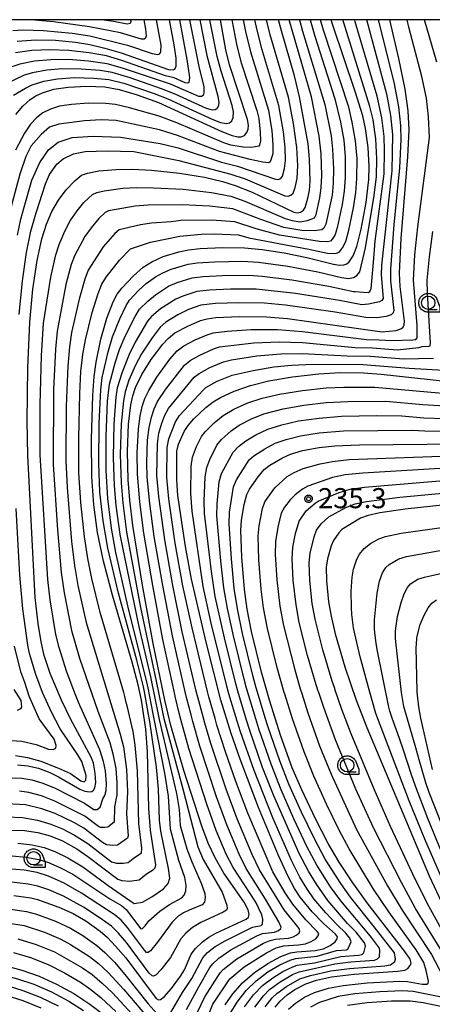
# Model space of a CAD drawing. Extents: x -6000 to -4000, y 96000 to 97500.
# Drawn here: x -5861 to -5784, y 97316 to 97500 of the extents above; entities that cross this region are included whole.
import ezdxf

# ---------------------------------------------------------------- set-up
doc = ezdxf.new("R2010")
doc.units = 0
for name, color, linetype in [('6331000', 3, 'Continuous'), ('7101000', 4, 'Continuous'), ('7102000', 6, 'Continuous'), ('7312000', 1, 'Continuous'), ('999', 7, 'Continuous'), ('CLIP_BOX', 4, 'Continuous')]:
    doc.layers.add(name, color=color, linetype=linetype)
doc.styles.add('Dm_Anotation', font='romans.shx', dxfattribs={"bigfont": 'PSCDM.shx'})

# ---------------------------------------------------------------- blocks, each defined once
blk = doc.blocks.new('633100')
at = {"layer": '6331000'}
blk.add_lwpolyline([(0, -0.5), (0.67, -0.5)], dxfattribs=at)
blk.add_circle((0, 0), 0.5, dxfattribs=at)
at = {"layer": 'CLIP_BOX'}
blk.add_lwpolyline([(0.87, -0.3), (0.87, -0.7), (0, -0.7), (-0.074, -0.695), (-0.146, -0.684), (-0.216, -0.666), (-0.282, -0.64), (-0.35, -0.606), (-0.414, -0.564), (-0.469, -0.521), (-0.52, -0.469), (-0.568, -0.408), (-0.608, -0.35), (-0.64, -0.281), (-0.666, -0.214), (-0.686, -0.144), (-0.697, -0.071), (-0.699, 0.003), (-0.695, 0.075), (-0.684, 0.148), (-0.665, 0.216), (-0.64, 0.281), (-0.606, 0.349), (-0.565, 0.412), (-0.522, 0.467), (-0.467, 0.52), (-0.41, 0.568), (-0.349, 0.607), (-0.283, 0.641), (-0.215, 0.665), (-0.148, 0.684), (-0.072, 0.696), (0, 0.7), (0.074, 0.696), (0.147, 0.685), (0.219, 0.666), (0.283, 0.639), (0.355, 0.605), (0.416, 0.562), (0.472, 0.518), (0.525, 0.463), (0.57, 0.407), (0.609, 0.346), (0.646, 0.273)], close=True, dxfattribs=at)
blk = doc.blocks.new('731200')
at = {"layer": '7312000'}
blk.add_circle((0, 0), 0.15, dxfattribs=at)
at = {"layer": 'CLIP_BOX'}
blk.add_lwpolyline([(-0.209, -0.178), (-0.219, -0.166), (-0.237, -0.14), (-0.251, -0.113), (-0.258, -0.094), (-0.265, -0.075), (-0.269, -0.057), (-0.273, -0.031), (-0.275, -0.008), (-0.274, 0.024), (-0.27, 0.054), (-0.266, 0.071), (-0.261, 0.088), (-0.255, 0.104), (-0.246, 0.124), (-0.239, 0.136), (-0.228, 0.154), (-0.219, 0.166), (-0.202, 0.187), (-0.189, 0.199), (-0.169, 0.217), (-0.151, 0.23), (-0.135, 0.239), (-0.113, 0.251), (-0.101, 0.256), (-0.082, 0.262), (-0.056, 0.269), (-0.04, 0.272), (-0.016, 0.275), (0.004, 0.275), (0.022, 0.274), (0.042, 0.272), (0.065, 0.267), (0.079, 0.264), (0.108, 0.253), (0.121, 0.247), (0.143, 0.235), (0.16, 0.224), (0.18, 0.208), (0.194, 0.194), (0.206, 0.182), (0.222, 0.162), (0.233, 0.146), (0.249, 0.116), (0.257, 0.097), (0.264, 0.075), (0.269, 0.057), (0.273, 0.032), (0.275, 0.014), (0.275, -0.008), (0.274, -0.023), (0.271, -0.048), (0.267, -0.067), (0.261, -0.088), (0.249, -0.117), (0.23, -0.151), (0.219, -0.166), (0.204, -0.184), (0.189, -0.199), (0.172, -0.215), (0.154, -0.228), (0.136, -0.239), (0.124, -0.246), (0.107, -0.253), (0.09, -0.26), (0.071, -0.266), (0.044, -0.271), (0.028, -0.274), (0.009, -0.275), (-0.009, -0.275), (-0.024, -0.274), (-0.041, -0.272), (-0.063, -0.268), (-0.086, -0.261), (-0.101, -0.256), (-0.115, -0.25), (-0.133, -0.241), (-0.148, -0.231), (-0.17, -0.216), (-0.182, -0.206), (-0.197, -0.192)], close=True, dxfattribs=at)

msp = doc.modelspace()

# ---------------------------------------------------------------- linework, layer by layer
at = {"layer": '7101000', "flags": 128}
for points in [[(-5862.35, 97348.69), (-5859.86, 97348.58), (-5857.36, 97348.21), (-5855.06, 97347.6), (-5852.8, 97346.65), (-5850.12, 97345.16), (-5848.03, 97343.75), (-5842.46, 97339.53), (-5841.75, 97339.29), (-5840.26, 97339.13), (-5838.48, 97339.36), (-5837.15, 97340.5), (-5835.8, 97341.31), (-5835.48, 97341.63), (-5835.4, 97342.17), (-5836.37, 97348.67), (-5836.67, 97352.71), (-5836.92, 97363.28), (-5837.24, 97367.5), (-5838.06, 97372.91), (-5838.66, 97375.77), (-5839.77, 97380.03), (-5843.47, 97392.53), (-5845.16, 97398.9), (-5846.25, 97404.23), (-5846.96, 97409.44), (-5847.31, 97414.65), (-5847.36, 97421.7), (-5847.15, 97429.88), (-5846.9, 97433.37), (-5846.53, 97436.03), (-5845.61, 97440.37), (-5844.5, 97444.24), (-5843.31, 97447.34), (-5842.59, 97448.77), (-5841.73, 97449.88), (-5839.54, 97452.19), (-5837.73, 97453.77), (-5836.12, 97454.79), (-5834.01, 97455.76), (-5831.08, 97456.65), (-5829.3, 97457.04), (-5827.11, 97457.27), (-5822.95, 97457.45), (-5818.87, 97457.43), (-5815.57, 97457.11), (-5811.44, 97456.47), (-5807.21, 97455.61), (-5802.28, 97454.33), (-5801.12, 97454.16), (-5800.3, 97454.2), (-5799.75, 97454.4), (-5799.3, 97454.79), (-5798.6, 97455.89), (-5797.9, 97457.63), (-5797.1, 97460.91), (-5796.18, 97465.88), (-5795.68, 97470.17), (-5795.6, 97472.58), (-5795.77, 97476.15), (-5796.27, 97479.68), (-5796.81, 97482.05), (-5798.22, 97486.61), (-5802.44, 97499.18), (-5802.68, 97500)], [(-5861.87, 97336.45), (-5858.68, 97336.04), (-5857.42, 97335.72), (-5853.49, 97334.28), (-5850.81, 97333.09), (-5848.46, 97331.73), (-5845.78, 97329.81), (-5844.37, 97328.6), (-5842.87, 97327.03), (-5841, 97324.81), (-5835.3, 97317.23), (-5834.86, 97316.98), (-5834.51, 97317.04), (-5833.82, 97317.54), (-5832.48, 97319.09), (-5830.77, 97321.37), (-5830.05, 97322.56), (-5828.78, 97325.5), (-5828, 97326.56), (-5826.69, 97327.82), (-5825.5, 97328.69), (-5824.17, 97329.43), (-5818.53, 97332.03), (-5818.11, 97332.41), (-5817.98, 97332.89), (-5818.18, 97333.77), (-5818.92, 97335.21), (-5822.68, 97340.66), (-5824.32, 97343.47), (-5825.62, 97346.21), (-5826.82, 97349.39), (-5830.13, 97359.78), (-5832.61, 97368.23), (-5833.71, 97372.91), (-5835.89, 97383.53), (-5837.85, 97394.4), (-5839.65, 97405.57), (-5840.25, 97410.3), (-5840.56, 97414.11), (-5840.67, 97419.38), (-5840.45, 97424.46), (-5840.04, 97428.1), (-5839.67, 97429.76), (-5839.15, 97431.29), (-5837.99, 97433.74), (-5836.24, 97436.54), (-5834.09, 97439.4), (-5833.11, 97440.48), (-5831.81, 97441.5), (-5829.41, 97442.79), (-5827.05, 97443.82), (-5825.83, 97444.17), (-5824.19, 97444.37), (-5819.85, 97444.56), (-5814.74, 97444.5), (-5810.82, 97444.19), (-5793.15, 97441.74), (-5790.55, 97441.94), (-5789.68, 97442.27), (-5789.29, 97442.59), (-5789.09, 97443), (-5789.03, 97443.68), (-5789.8, 97450.17), (-5789.92, 97452.66), (-5789.61, 97459.13), (-5788.41, 97474.38), (-5788.16, 97479.41), (-5788.32, 97482.96), (-5788.88, 97487.04), (-5790.06, 97492.77), (-5791.73, 97500)], [(-5861.47, 97482.32), (-5860.2, 97483.88), (-5858.8, 97485.12), (-5857.75, 97485.8), (-5856.54, 97486.36), (-5854.42, 97487), (-5851.72, 97487.43), (-5848.23, 97487.6), (-5844.88, 97487.45), (-5842.21, 97486.99), (-5838.88, 97486), (-5834.86, 97484.52), (-5822.95, 97479.05), (-5821.14, 97478.36), (-5820.1, 97478.12), (-5819.46, 97478.11), (-5818.86, 97478.37), (-5818.41, 97478.94), (-5818.19, 97479.54), (-5818.12, 97480.32), (-5818.28, 97481.35), (-5821.64, 97491.58), (-5822.34, 97494.39), (-5823.32, 97500)], [(-5861.26, 97496.01), (-5857.77, 97496.22), (-5854.07, 97496.15), (-5850.33, 97495.8), (-5847.7, 97495.36), (-5844.91, 97494.7), (-5841.87, 97493.8), (-5833.01, 97490.69), (-5832.15, 97490.64), (-5831.86, 97490.79), (-5831.61, 97491.35), (-5831.59, 97492.79), (-5831.96, 97495.3), (-5832.85, 97500)], [(-5861.19, 97360.87), (-5859.22, 97360.66), (-5857.26, 97360.21), (-5855.15, 97359.44), (-5853.51, 97358.62), (-5849.53, 97356.31), (-5848.64, 97355.92), (-5847.78, 97355.79), (-5847.34, 97355.88), (-5846.99, 97356.15), (-5846.74, 97356.59), (-5846.57, 97357.57), (-5846.68, 97359.33), (-5847.02, 97361.15), (-5847.4, 97362.14), (-5851.31, 97369.42), (-5852.95, 97372.91), (-5855.08, 97377.93), (-5856.2, 97381.27), (-5856.79, 97383.81), (-5857.33, 97387.24), (-5857.88, 97392.1), (-5859.24, 97418.63), (-5859.36, 97425.03), (-5859.24, 97435.02), (-5858.87, 97443.53), (-5858.31, 97449.69), (-5857.49, 97455.02), (-5856.63, 97459.06), (-5855.79, 97461.85), (-5854.79, 97464.17), (-5853.54, 97466.32), (-5852.08, 97468.25), (-5850.42, 97469.96), (-5849.23, 97470.94), (-5848.15, 97471.36), (-5846.03, 97471.75), (-5842.76, 97472.05), (-5839.75, 97472.06), (-5836.18, 97471.9), (-5830.98, 97471.37), (-5826.32, 97470.58), (-5822.93, 97469.77), (-5820.6, 97469.06), (-5817.4, 97467.8), (-5809.64, 97464.06), (-5809.04, 97463.91), (-5808.43, 97464.04), (-5807.87, 97464.45), (-5807.55, 97464.94), (-5807.02, 97466.67), (-5806.74, 97468.1), (-5806.62, 97469.84), (-5806.7, 97473.94), (-5806.97, 97476.81), (-5808.56, 97485.58), (-5809.54, 97489.54), (-5811.97, 97497.89), (-5812.5, 97500)], [(-5822.46, 97316.07), (-5821.02, 97318.12), (-5819.19, 97320.16), (-5816.96, 97322.11), (-5814.5, 97323.79), (-5812.09, 97325.09), (-5810.28, 97325.77), (-5809.09, 97325.97), (-5805.65, 97326.18), (-5804.14, 97326.53), (-5802.85, 97327.1), (-5801.96, 97327.79), (-5801.55, 97328.4), (-5801.52, 97328.74), (-5801.89, 97329.25), (-5804.14, 97331.22), (-5806.21, 97333.39), (-5808.48, 97336.14), (-5809.55, 97337.79), (-5810.71, 97340.01), (-5812.48, 97343.94), (-5816.21, 97352.89), (-5819.68, 97361.95), (-5821.31, 97366.71), (-5823.23, 97372.91), (-5825.99, 97383.76), (-5828.71, 97395.5), (-5829.83, 97401.65), (-5831.25, 97411.17), (-5831.49, 97414.09), (-5831.44, 97419.46), (-5831.14, 97420.71), (-5830.08, 97423.09), (-5829.38, 97424.24), (-5828.27, 97425.48), (-5826.05, 97427.58), (-5824.69, 97428.63), (-5823.31, 97429.48), (-5820.78, 97430.65), (-5817.7, 97431.71), (-5814.32, 97432.56), (-5809.92, 97433.32), (-5804.96, 97433.88), (-5801.03, 97434.11), (-5796.63, 97434.06), (-5793.38, 97433.82), (-5780.83, 97432.45)], [(-5813.11, 97315.62), (-5812.22, 97316.76), (-5810.92, 97317.89), (-5809.43, 97318.89), (-5807.41, 97319.97), (-5805.39, 97320.67), (-5802.63, 97321.25), (-5798.42, 97321.76), (-5790.26, 97322.32), (-5788.94, 97322.55), (-5788.41, 97322.85), (-5787.93, 97323.37), (-5787.77, 97323.85), (-5787.95, 97324.56), (-5788.92, 97325.98), (-5795.96, 97335.07), (-5798.76, 97339.02), (-5801.18, 97342.71), (-5803.22, 97346.15), (-5805.62, 97350.79), (-5808.18, 97356.17), (-5809.96, 97360.3), (-5812.1, 97366.23), (-5814.2, 97372.91), (-5815.68, 97378.16), (-5817.52, 97385.75), (-5818.32, 97389.93), (-5818.83, 97393.62), (-5819.32, 97399.66), (-5819.51, 97404.71), (-5819.41, 97406.55), (-5818.9, 97409.46), (-5818.4, 97411.37), (-5817.93, 97412.32), (-5816.27, 97414.67), (-5815.15, 97416.02), (-5814.13, 97416.8), (-5811.73, 97418.21), (-5810.28, 97418.89), (-5808, 97419.57), (-5804.93, 97420.12), (-5802.01, 97420.42), (-5797.42, 97420.63), (-5778.49, 97420.82)], [(-5776.84, 97409.89), (-5788.86, 97408.58), (-5793.61, 97407.9), (-5795.8, 97407.41), (-5797.23, 97406.9), (-5800.68, 97404.79), (-5801.26, 97404.18), (-5802.22, 97402.74), (-5802.67, 97401.75), (-5803.34, 97399.32), (-5803.63, 97397.78), (-5803.57, 97395.2), (-5803.18, 97391.27), (-5802.71, 97388.61), (-5801.92, 97385.3), (-5800.13, 97379.15), (-5798.02, 97372.91), (-5796.05, 97367.81), (-5784.41, 97340.15), (-5780.77, 97332.28)], [(-5863.8, 97323.44), (-5860.37, 97322.55), (-5857.12, 97321.39), (-5853.88, 97319.93), (-5850.69, 97318.19), (-5847.67, 97316.2), (-5844.91, 97314.06)]]:
    msp.add_lwpolyline(points, dxfattribs=at)
at = {"layer": '7102000', "flags": 128}
for points in [[(-5827.18, 97500), (-5825.89, 97493.29), (-5823.82, 97485.7), (-5823.64, 97484.45), (-5823.75, 97483.79), (-5824, 97483.37), (-5824.31, 97483.16), (-5824.84, 97483.13), (-5825.91, 97483.43), (-5831.77, 97486.1), (-5834.31, 97487.11), (-5840.14, 97489.13), (-5843.54, 97490.13), (-5845.79, 97490.49), (-5849.28, 97490.79), (-5852.76, 97490.81), (-5855.71, 97490.58), (-5858.35, 97490.1), (-5859.91, 97489.63), (-5863.66, 97487.85)], [(-5793.93, 97500), (-5791, 97488.32), (-5790.13, 97483.75), (-5789.76, 97480.22), (-5789.71, 97477.64), (-5789.94, 97472.32), (-5791, 97461.69), (-5791.61, 97453.41), (-5791.59, 97451.26), (-5791, 97445.7), (-5791.11, 97445.29), (-5791.52, 97444.88), (-5792.41, 97444.57), (-5794.14, 97444.33), (-5796.24, 97444.38), (-5801.91, 97445.36), (-5811.18, 97446.69), (-5815.1, 97447.09), (-5819.93, 97447.14), (-5824.25, 97446.98), (-5826.97, 97446.69), (-5829.27, 97445.9), (-5831.26, 97444.87), (-5833.51, 97443.49), (-5834.59, 97442.59), (-5836.09, 97440.59), (-5838.04, 97437.6), (-5839.18, 97435.47), (-5840.4, 97432.66), (-5841.12, 97430.5), (-5841.44, 97428.8), (-5841.82, 97424.51), (-5842.01, 97418.82), (-5841.87, 97413.52), (-5841.55, 97409.78), (-5840.84, 97404.31), (-5838.24, 97390.21), (-5835.7, 97378.21), (-5835.4, 97376.8), (-5834.13, 97370.71), (-5833.87, 97369.5), (-5830.29, 97356.12), (-5827.56, 97345.58), (-5826.53, 97343.16), (-5822.99, 97337.08), (-5822.12, 97334.63), (-5822.07, 97334.05), (-5822.23, 97333.71), (-5822.81, 97333.34), (-5827, 97331.43), (-5828.56, 97330.5), (-5829.78, 97329.45), (-5830.7, 97328.36), (-5832.66, 97324.91), (-5834.44, 97322.58), (-5835.33, 97321.64), (-5835.8, 97321.41), (-5836.08, 97321.44), (-5836.61, 97321.95), (-5840.85, 97327.66), (-5842.36, 97329.44), (-5843.67, 97330.71), (-5845.73, 97332.24), (-5848.84, 97334.27), (-5852.61, 97336.33), (-5855.31, 97337.49), (-5857.37, 97338.22), (-5859.21, 97338.6), (-5863.3, 97339.05)], [(-5863.15, 97351.15), (-5860.24, 97351.02), (-5857.42, 97350.51), (-5854.99, 97349.79), (-5852.78, 97348.88), (-5850.54, 97347.74), (-5848.08, 97346.16), (-5843.62, 97342.78), (-5842.7, 97342.52), (-5841.46, 97342.48), (-5840.52, 97342.61), (-5839.61, 97343.37), (-5838.04, 97344.46), (-5837.99, 97345.32), (-5838.58, 97349.88), (-5838.81, 97359.74), (-5839.21, 97364.55), (-5839.62, 97367.06), (-5840.74, 97371.89), (-5840.89, 97372.48), (-5841.18, 97373.61), (-5841.37, 97374.37), (-5845.73, 97389.32), (-5847.29, 97395.65), (-5848.06, 97399.41), (-5848.67, 97403.41), (-5849.35, 97409.87), (-5849.71, 97415.41), (-5849.76, 97421.84), (-5849.58, 97430.23), (-5849.34, 97434.33), (-5849.01, 97437.48), (-5848.52, 97440.23), (-5847.26, 97445.34), (-5846.14, 97448.88), (-5845.45, 97450.6), (-5844.66, 97451.92), (-5842.15, 97455.11), (-5840.08, 97457.22), (-5836.39, 97458.48), (-5830.88, 97459.57), (-5826.93, 97459.93), (-5824.5, 97460.01), (-5819.95, 97459.84), (-5818.06, 97459.28), (-5806.84, 97457.17), (-5803.34, 97456.43), (-5802.02, 97456.34), (-5801.48, 97456.44), (-5801.1, 97456.67), (-5800.55, 97457.37), (-5799.98, 97458.61), (-5799.39, 97460.7), (-5798.54, 97464.87), (-5798.1, 97467.71), (-5797.87, 97470.35), (-5797.85, 97474.07), (-5798.13, 97477.41), (-5798.74, 97480.86), (-5799.41, 97483.64), (-5804.09, 97498.04), (-5804.66, 97500)], [(-5806.63, 97500), (-5805.73, 97496.9), (-5801.99, 97485.2), (-5800.96, 97480.89), (-5800.35, 97477.48), (-5800.09, 97474.37), (-5800.06, 97470.53), (-5800.24, 97468), (-5800.62, 97465.5), (-5801.56, 97461.14), (-5801.97, 97459.88), (-5802.41, 97459.08), (-5802.81, 97458.67), (-5803.37, 97458.53), (-5804.89, 97458.56), (-5812.32, 97459.78), (-5816.67, 97460.94), (-5820.63, 97462.27), (-5824.93, 97462.59), (-5830.69, 97462.5), (-5832.5, 97462.25), (-5836.19, 97462.01), (-5838.22, 97461.71), (-5842.19, 97460.74), (-5843.02, 97460.08), (-5845.21, 97457.56), (-5847.99, 97453.2), (-5848.63, 97451.52), (-5849.7, 97447.8), (-5851.08, 97441.61), (-5851.48, 97438.93), (-5851.79, 97435.3), (-5852.09, 97427.82), (-5852.15, 97417.67), (-5851.91, 97412.62), (-5851.09, 97402.58), (-5850.55, 97398.1), (-5849.9, 97394.32), (-5848.4, 97387.47), (-5842, 97366.61), (-5841.42, 97364.25), (-5840.83, 97359.96), (-5840.67, 97355.86), (-5840.85, 97351.7), (-5840.55, 97347.62), (-5840.67, 97347.19), (-5842.5, 97345.89), (-5843.47, 97345.79), (-5844.58, 97345.95), (-5845.3, 97346.36), (-5848.78, 97349.02), (-5850.64, 97350.1), (-5854.18, 97351.75), (-5856.65, 97352.65), (-5859.66, 97353.37), (-5863.13, 97353.57)], [(-5796.11, 97500), (-5796.06, 97499.81), (-5792.38, 97486.16), (-5791.6, 97482.12), (-5791.26, 97478.58), (-5791.38, 97471.78), (-5793.29, 97454.16), (-5793.37, 97452.34), (-5792.99, 97447.93), (-5793.22, 97447.58), (-5793.7, 97447.34), (-5795.7, 97446.87), (-5796.95, 97446.77), (-5801.12, 97447.58), (-5809.34, 97448.89), (-5816.7, 97449.7), (-5821.48, 97449.7), (-5825.42, 97449.51), (-5827.72, 97449.25), (-5830.34, 97448.4), (-5831.65, 97447.8), (-5834.52, 97446), (-5836.21, 97444.56), (-5836.93, 97443.68), (-5839.25, 97439.78), (-5840.38, 97437.48), (-5841.67, 97434.16), (-5842.58, 97431.23), (-5842.85, 97429.51), (-5843.2, 97424.56), (-5843.35, 97418.26), (-5843.18, 97412.93), (-5842.86, 97409.26), (-5842.11, 97403.86), (-5838.57, 97386.65), (-5836.37, 97377.29), (-5836.1, 97376.03), (-5835, 97370.55), (-5834.75, 97369.32), (-5831.51, 97355.53), (-5831.05, 97352.52), (-5830.86, 97349.55), (-5829.59, 97345.16), (-5828.68, 97342.72), (-5826.94, 97338.79), (-5826.24, 97336.83), (-5826.18, 97336.07), (-5826.31, 97335.19), (-5826.75, 97334.75), (-5829.19, 97333.71), (-5830.23, 97333.23), (-5831.35, 97332.47), (-5832.36, 97331.48), (-5835.08, 97327.72), (-5836.39, 97326.15), (-5836.8, 97325.85), (-5837.12, 97325.85), (-5837.52, 97326.23), (-5840.69, 97330.51), (-5841.85, 97331.85), (-5842.97, 97332.82), (-5849.24, 97336.87), (-5852.45, 97338.75), (-5855.38, 97340.06), (-5857.52, 97340.77), (-5859.93, 97341.18), (-5863.06, 97341.46)], [(-5829.09, 97500), (-5827.39, 97491.27), (-5826.46, 97487.44), (-5826.42, 97486.35), (-5826.58, 97485.87), (-5826.86, 97485.65), (-5827.39, 97485.67), (-5832.65, 97487.93), (-5841.61, 97490.97), (-5844.45, 97491.77), (-5847.93, 97492.26), (-5851.64, 97492.54), (-5854.95, 97492.52), (-5857.99, 97492.25), (-5860.72, 97491.71), (-5862.99, 97490.92)], [(-5862.6, 97358.45), (-5860.35, 97358.35), (-5858.5, 97358.05), (-5856.66, 97357.51), (-5854.28, 97356.54), (-5848.68, 97353.68), (-5846.97, 97352.49), (-5846.35, 97352.49), (-5845.74, 97352.93), (-5845.28, 97354.49), (-5844.91, 97355.14), (-5844.67, 97356.07), (-5844.6, 97357.32), (-5844.77, 97359.75), (-5845.12, 97361.46), (-5845.84, 97363.65), (-5849.13, 97370.99), (-5849.5, 97371.84), (-5850.09, 97373.28), (-5850.35, 97373.94), (-5852.02, 97378.35), (-5853.43, 97382.74), (-5854.02, 97385.17), (-5855.11, 97391.67), (-5855.53, 97395.47), (-5856.94, 97418.75), (-5856.93, 97428.12), (-5856.69, 97437.23), (-5856.3, 97443.36), (-5854.98, 97451.92), (-5854.04, 97456.08), (-5853.43, 97458.03), (-5852.35, 97460.52), (-5851.34, 97462.45), (-5850.05, 97464.31), (-5848.78, 97465.85), (-5847.18, 97467.34), (-5846.4, 97467.75), (-5845.04, 97468.06), (-5841.54, 97468.54), (-5838.91, 97468.67), (-5835.84, 97468.63), (-5830.29, 97468.35), (-5825.02, 97467.74), (-5821.41, 97467.06), (-5818.8, 97466.14), (-5811.24, 97462.88), (-5809.97, 97462.49), (-5808.5, 97462.27), (-5807.07, 97462.5), (-5805.79, 97463.03), (-5805.5, 97463.61), (-5804.78, 97466.76), (-5804.52, 97468.58), (-5804.43, 97470.9), (-5804.56, 97474.98), (-5804.91, 97478.27), (-5806.35, 97485.57), (-5810.54, 97500)], [(-5819.09, 97500), (-5818.66, 97497.81), (-5817.74, 97494.02), (-5814.38, 97483.11), (-5813.77, 97479.25), (-5813.54, 97476.69), (-5813.58, 97474.93), (-5814.03, 97473.47), (-5814.33, 97473.28), (-5815.41, 97473.4), (-5817.76, 97473.91), (-5823.49, 97475.37), (-5831.35, 97478.39), (-5834.67, 97479.41), (-5842.77, 97481.15), (-5845.56, 97481.27), (-5848.7, 97481.14), (-5853.47, 97480.52), (-5855.18, 97479.95), (-5856.78, 97478.58), (-5858.6, 97476.42), (-5859.63, 97474.48), (-5860.76, 97471.18), (-5862.38, 97465.14)], [(-5862.19, 97343.85), (-5859.63, 97343.61), (-5857.2, 97343.19), (-5855.42, 97342.64), (-5853.27, 97341.71), (-5850.86, 97340.42), (-5843.93, 97335.81), (-5841.78, 97334.61), (-5840.94, 97333.84), (-5838.16, 97330.25), (-5837.87, 97330.29), (-5837.34, 97330.82), (-5836.66, 97331.73), (-5834.65, 97333.55), (-5832.81, 97334.81), (-5830.54, 97336.01), (-5830.1, 97336.52), (-5829.78, 97337.34), (-5829.72, 97338.35), (-5829.97, 97339.8), (-5831.11, 97342.99), (-5832.63, 97348.87), (-5833.04, 97354.99), (-5833.7, 97359.29), (-5835.63, 97369.13), (-5835.86, 97370.39), (-5836.81, 97375.26), (-5837.04, 97376.36), (-5840.45, 97389.98), (-5842.81, 97400.52), (-5843.66, 97405.04), (-5844.35, 97410.57), (-5844.66, 97415.84), (-5844.64, 97422.15), (-5844.37, 97428.75), (-5844.03, 97431.97), (-5842.96, 97435.92), (-5842.13, 97438.44), (-5841.12, 97440.89), (-5839.25, 97444.58), (-5838.41, 97445.94), (-5836.9, 97447.46), (-5835.46, 97448.62), (-5832.99, 97450.22), (-5831.42, 97450.91), (-5828.63, 97451.77), (-5826.56, 97452.05), (-5822.95, 97452.25), (-5818, 97452.29), (-5815.54, 97452.13), (-5810.04, 97451.42), (-5803.15, 97450.26), (-5798.49, 97449.23), (-5798.19, 97449.25), (-5796.64, 97449.11), (-5795.81, 97449.06), (-5795.45, 97449.27), (-5795.24, 97449.83), (-5794.78, 97454.64), (-5794.48, 97458.62), (-5792.81, 97471.24), (-5792.71, 97475.55), (-5792.81, 97478.17), (-5793.24, 97481.69), (-5794.13, 97485.72), (-5798.19, 97499.6), (-5798.29, 97500)], [(-5862.05, 97498.01), (-5860.21, 97498.11), (-5856.3, 97497.99), (-5850.99, 97497.49), (-5847.71, 97497), (-5840.69, 97495.27), (-5836.06, 97493.67), (-5835.02, 97493.48), (-5834.62, 97493.63), (-5834.43, 97494.07), (-5834.41, 97495.23), (-5835.27, 97500)], [(-5861.95, 97485.88), (-5859.71, 97487.24), (-5858.45, 97487.84), (-5856.25, 97488.52), (-5853.7, 97488.96), (-5850.56, 97489.18), (-5846.92, 97489.09), (-5844.13, 97488.81), (-5841.36, 97488.15), (-5835.69, 97486.24), (-5833.14, 97485.24), (-5824.75, 97481.37), (-5823.3, 97480.82), (-5822.18, 97480.6), (-5821.62, 97480.73), (-5821.23, 97481.09), (-5820.94, 97481.76), (-5820.91, 97482.77), (-5821.17, 97483.95), (-5823.21, 97490.39), (-5823.95, 97493.12), (-5825.29, 97500)], [(-5830.99, 97500), (-5829.6, 97492.55), (-5829.11, 97489.19), (-5829.23, 97488.3), (-5829.44, 97488.14), (-5829.93, 97488.24), (-5831.94, 97489.12), (-5833.58, 97489.54), (-5841.73, 97492.38), (-5844.61, 97493.24), (-5847.83, 97493.81), (-5851.61, 97494.25), (-5855.13, 97494.37), (-5858.48, 97494.22), (-5861.53, 97493.79)], [(-5821.18, 97500), (-5820.27, 97495.09), (-5819.45, 97491.96), (-5816.55, 97483.03), (-5816.2, 97481.58), (-5815.9, 97479), (-5815.84, 97477.36), (-5816.02, 97476.58), (-5816.19, 97476.4), (-5817.54, 97476.15), (-5819.1, 97476.2), (-5821.41, 97476.57), (-5822.72, 97477), (-5831.47, 97480.73), (-5834.76, 97481.96), (-5840.27, 97483.55), (-5842.93, 97484.16), (-5844.71, 97484.35), (-5847.96, 97484.4), (-5851.08, 97484.19), (-5853.33, 97483.83), (-5855.03, 97483.31), (-5856.43, 97482.6), (-5857.61, 97481.68), (-5858.72, 97480.49), (-5859.86, 97478.83), (-5861.52, 97475.62)], [(-5861.17, 97459.76), (-5860.53, 97462.78), (-5859.93, 97464.99), (-5858.49, 97470.04), (-5857, 97473.34), (-5855.41, 97475.73), (-5853.59, 97477.1), (-5850.97, 97478.01), (-5847.09, 97478.24), (-5841.99, 97478.08), (-5834.57, 97476.86), (-5831.22, 97476.05), (-5823.15, 97473.42), (-5820.17, 97472.66), (-5813.04, 97470.21), (-5812.55, 97470.15), (-5812.08, 97470.36), (-5811.78, 97470.76), (-5811.37, 97472.23), (-5811.23, 97473.7), (-5811.27, 97476.16), (-5811.59, 97479.03), (-5812.43, 97483.99), (-5815.6, 97494.56), (-5816.63, 97498.61), (-5816.91, 97500)], [(-5861.09, 97346.22), (-5858.44, 97345.92), (-5856.19, 97345.43), (-5854.19, 97344.7), (-5851.77, 97343.52), (-5849.01, 97341.81), (-5844.51, 97338.51), (-5844.24, 97338.35), (-5840.2, 97335.51), (-5839.45, 97334.94), (-5837.87, 97335.19), (-5836.1, 97336.2), (-5833.95, 97337.72), (-5833.07, 97338.73), (-5832.75, 97339.67), (-5833, 97341.52), (-5834.45, 97348.46), (-5834.68, 97350.53), (-5834.91, 97356.31), (-5835.28, 97360.41), (-5836.52, 97368.95), (-5836.73, 97370.23), (-5837.51, 97374.49), (-5837.71, 97375.44), (-5838.93, 97380.41), (-5842.34, 97392.89), (-5844.34, 97401.35), (-5845.22, 97406.42), (-5845.8, 97411.76), (-5846.02, 97417.14), (-5845.94, 97424.65), (-5845.66, 97430.91), (-5845.41, 97433.16), (-5844.27, 97438), (-5843.44, 97440.76), (-5842.11, 97444.14), (-5840.93, 97446.66), (-5840.32, 97447.62), (-5838.6, 97449.44), (-5837.16, 97450.73), (-5835.45, 97451.97), (-5834.1, 97452.74), (-5832.49, 97453.42), (-5829.37, 97454.33), (-5827.69, 97454.58), (-5824.42, 97454.81), (-5819.19, 97454.88), (-5816.24, 97454.7), (-5810.74, 97453.95), (-5805.18, 97452.93), (-5800.73, 97451.83), (-5799.43, 97451.69), (-5798.51, 97451.87), (-5797.88, 97452.21), (-5797.36, 97452.93), (-5796.27, 97457.39), (-5794.66, 97467.16), (-5794.25, 97470.71), (-5794.17, 97474), (-5794.35, 97477.75), (-5794.88, 97481.27), (-5795.47, 97483.79), (-5800.31, 97499.39), (-5800.48, 97500)], [(-5860.86, 97444.96), (-5860.27, 97451.26), (-5859.47, 97456.55), (-5858.68, 97460.49), (-5857.9, 97463.31), (-5857.68, 97463.92), (-5855.98, 97469.36), (-5855.18, 97471.07), (-5853.81, 97473), (-5852.67, 97474.03), (-5850.74, 97474.94), (-5848.57, 97475.39), (-5844.47, 97475.51), (-5839.46, 97475.39), (-5831.1, 97473.71), (-5821.38, 97471.17), (-5818.74, 97470.28), (-5811.34, 97467.14), (-5810.69, 97467.03), (-5810.21, 97467.21), (-5809.79, 97467.62), (-5809.39, 97468.67), (-5809.02, 97470.37), (-5808.92, 97472.76), (-5809.07, 97476.16), (-5809.71, 97480.61), (-5810.63, 97485.51), (-5814.05, 97497.19), (-5814.73, 97500)], [(-5808.6, 97500), (-5808.02, 97497.88), (-5803.87, 97484.19), (-5802.7, 97478.33), (-5802.41, 97475.82), (-5802.23, 97472.06), (-5802.29, 97469.45), (-5802.52, 97467.21), (-5803.69, 97461.85), (-5804.07, 97461.09), (-5804.44, 97460.77), (-5805.83, 97460.58), (-5808.18, 97460.62), (-5811.51, 97461.22), (-5815.81, 97462.71), (-5821.02, 97464.66), (-5825.39, 97465.2), (-5830.49, 97465.42), (-5836.79, 97465.34), (-5839.26, 97465.16), (-5844.23, 97464.28), (-5844.81, 97463.97), (-5846.01, 97462.85), (-5847.45, 97461.11), (-5848.59, 97459.5), (-5850.51, 97456), (-5851.18, 97454.26), (-5852.16, 97450.53), (-5853.8, 97441.86), (-5854.11, 97438.49), (-5854.44, 97430.94), (-5854.51, 97416.92), (-5853.73, 97404.73), (-5853.04, 97396.78), (-5852.5, 97392.99), (-5851.13, 97385.92), (-5849.61, 97380.8), (-5846.19, 97370.91), (-5843.97, 97365.02), (-5843.37, 97362.93), (-5842.85, 97360.17), (-5842.67, 97357.5), (-5842.68, 97355.28), (-5843.07, 97353.05), (-5843.16, 97350.13), (-5844.32, 97349.24), (-5844.87, 97349.13), (-5845.67, 97349.19), (-5846.1, 97349.37), (-5848.61, 97351.28), (-5854.21, 97354.09), (-5856.69, 97355.06), (-5859.08, 97355.71), (-5860.82, 97355.94)], [(-5837.6, 97500), (-5837.3, 97498.25), (-5837.21, 97496.99), (-5837.33, 97496.54), (-5837.56, 97496.36), (-5838.08, 97496.39), (-5841.99, 97497.56), (-5847.73, 97498.64), (-5854.49, 97499.58), (-5858.65, 97499.97), (-5859.5, 97500)], [(-5840.1, 97500), (-5840.04, 97499.64), (-5840.15, 97499.29), (-5840.7, 97499.18), (-5843.27, 97499.68), (-5845.45, 97500)], [(-5833, 97313.85), (-5830.4, 97318.33), (-5828.69, 97320.97), (-5826.64, 97324.85), (-5825.74, 97325.8), (-5824.32, 97326.91), (-5822.46, 97328.02), (-5817.35, 97330.55), (-5815.75, 97330.85), (-5815.49, 97331.11), (-5815.4, 97332.07), (-5815.64, 97332.84), (-5816.76, 97335.22), (-5820.99, 97341.7), (-5822.27, 97344.18), (-5824.16, 97348.62), (-5825.9, 97353.49), (-5829.21, 97363.93), (-5830.73, 97369.33), (-5831.03, 97370.53), (-5831.72, 97373.35), (-5831.93, 97374.31), (-5834.07, 97384.25), (-5835.97, 97394.34), (-5837.62, 97404.14), (-5838.38, 97409.97), (-5838.82, 97415.13), (-5838.84, 97419.07), (-5838.63, 97423.58), (-5838.32, 97425.98), (-5837.91, 97427.79), (-5837.42, 97429.27), (-5836.71, 97430.75), (-5835.2, 97433.22), (-5832.75, 97436.59), (-5831.41, 97438.14), (-5830.14, 97439.09), (-5828.04, 97440.21), (-5825.82, 97441.18), (-5824.66, 97441.54), (-5822.09, 97441.85), (-5817.63, 97442.12), (-5812.67, 97442.13), (-5808, 97441.78), (-5796.08, 97440.31), (-5793.75, 97440.2), (-5791.37, 97440.07), (-5787.44, 97440.23), (-5786.92, 97440.28), (-5786.66, 97440.59), (-5786.66, 97442.9), (-5787.33, 97451.39), (-5787.06, 97456.08), (-5786.55, 97461.33), (-5784.37, 97478.01), (-5784.53, 97481.85), (-5784.91, 97485.33), (-5785.78, 97489.38), (-5788.18, 97498.58), (-5788.52, 97500)], [(-5782.95, 97492.05), (-5785.26, 97500)], [(-5829.69, 97315.2), (-5827.34, 97319.43), (-5825.28, 97323.04), (-5824.78, 97323.72), (-5823.61, 97324.78), (-5821.37, 97326.32), (-5816.56, 97328.94), (-5815.5, 97329.38), (-5813.24, 97329.62), (-5812.52, 97329.91), (-5812.1, 97330.28), (-5811.99, 97330.57), (-5812.43, 97331.57), (-5814.94, 97335.79), (-5818.53, 97341.48), (-5819.84, 97344.16), (-5822.17, 97349.68), (-5824.09, 97354.91), (-5827.16, 97364.37), (-5828.48, 97368.97), (-5828.8, 97370.19), (-5829.64, 97373.42), (-5829.89, 97374.47), (-5832.25, 97384.97), (-5834.09, 97394.33), (-5835.67, 97403.52), (-5836.51, 97409.63), (-5836.97, 97414.6), (-5837.03, 97417.33), (-5836.91, 97421.49), (-5836.65, 97423.82), (-5836.21, 97425.79), (-5835.7, 97427.34), (-5835.05, 97428.69), (-5833.5, 97431.02), (-5830.01, 97435.5), (-5828.96, 97436.36), (-5827.31, 97437.32), (-5824.6, 97438.54), (-5823.49, 97438.9), (-5817.1, 97439.66), (-5812.39, 97439.86), (-5808.06, 97439.72), (-5798.23, 97438.8), (-5794.98, 97438.71), (-5790.35, 97438.35), (-5786.36, 97438.76), (-5785.73, 97438.99), (-5784.45, 97439.01), (-5784.25, 97439.11), (-5784.19, 97439.65), (-5784.75, 97448.92), (-5784.76, 97451.37), (-5784.34, 97455.73), (-5783.7, 97460.42)], [(-5827.58, 97314.69), (-5826.23, 97317.54), (-5823.4, 97322.02), (-5822.85, 97322.63), (-5820.29, 97324.61), (-5815.32, 97327.54), (-5814.09, 97328.07), (-5813.04, 97328.29), (-5810.67, 97328.47), (-5809.79, 97328.73), (-5809.09, 97329.11), (-5808.66, 97329.52), (-5808.5, 97329.86), (-5808.68, 97330.29), (-5811.42, 97333.77), (-5816.07, 97341.26), (-5817.42, 97344.14), (-5820.19, 97350.75), (-5822.28, 97356.34), (-5825.11, 97364.82), (-5826.23, 97368.62), (-5826.57, 97369.85), (-5827.57, 97373.48), (-5827.85, 97374.62), (-5830.44, 97385.7), (-5832.21, 97394.32), (-5833.73, 97402.89), (-5834.84, 97410.97), (-5835.17, 97414.9), (-5835.09, 97420.81), (-5834.82, 97422.78), (-5834.29, 97424.63), (-5833.71, 97426.13), (-5833.01, 97427.4), (-5828.23, 97433.24), (-5827.29, 97433.95), (-5825.29, 97435.07), (-5822.78, 97436.12), (-5821.27, 97436.48), (-5816.56, 97437.21), (-5812.1, 97437.6), (-5808.12, 97437.66), (-5799.7, 97437.22), (-5795.32, 97437.15), (-5789.22, 97436.65), (-5783.63, 97436.81)], [(-5825.95, 97313.23), (-5824.72, 97316.17), (-5821.57, 97320.88), (-5818.89, 97323.15), (-5814.74, 97325.78), (-5812.94, 97326.66), (-5811.57, 97327.07), (-5808.76, 97327.26), (-5807.5, 97327.46), (-5806.39, 97327.87), (-5805.56, 97328.4), (-5805.11, 97328.93), (-5805.01, 97329.35), (-5805.28, 97329.77), (-5807.42, 97331.93), (-5809.86, 97334.86), (-5811.29, 97336.95), (-5813.54, 97340.91), (-5818.2, 97351.82), (-5820.47, 97357.76), (-5822.39, 97363.26), (-5823.98, 97368.26), (-5824.34, 97369.51), (-5825.5, 97373.55), (-5825.8, 97374.78), (-5828.62, 97386.42), (-5830.33, 97394.31), (-5831.78, 97402.27), (-5832.98, 97410.54), (-5833.33, 97414.49), (-5833.26, 97420.14), (-5832.98, 97421.75), (-5831.73, 97424.92), (-5830.96, 97426.1), (-5826.58, 97430.85), (-5826.03, 97431.29), (-5823.92, 97432.5), (-5821.15, 97433.63), (-5817.26, 97434.52), (-5813.36, 97435.15), (-5810.1, 97435.49), (-5806.07, 97435.65), (-5796.76, 97435.64), (-5788.16, 97434.94), (-5780.62, 97434.52)], [(-5821.51, 97314.43), (-5820.19, 97316.55), (-5818.51, 97318.7), (-5816.68, 97320.55), (-5814.47, 97322.18), (-5812.26, 97323.5), (-5810.35, 97324.39), (-5809.36, 97324.67), (-5805.27, 97325.13), (-5801.67, 97326.17), (-5799.82, 97326.34), (-5799.58, 97326.45), (-5798.93, 97327.81), (-5799.21, 97328.47), (-5799.94, 97329.42), (-5801.58, 97330.97), (-5803.69, 97333.22), (-5805.89, 97335.85), (-5807.24, 97337.75), (-5808.51, 97339.89), (-5810.06, 97343.01), (-5813.56, 97350.97), (-5817.07, 97359.78), (-5819.6, 97367), (-5820.24, 97369.02), (-5821.77, 97374.13), (-5822.15, 97375.58), (-5825.04, 97387.31), (-5826.53, 97394.17), (-5828.61, 97408.21), (-5828.86, 97411.54), (-5828.81, 97416.62), (-5828.54, 97418.33), (-5827.77, 97420.33), (-5826.87, 97422.14), (-5826.2, 97423.02), (-5824.5, 97424.73), (-5822.8, 97426.11), (-5820.86, 97427.26), (-5818.24, 97428.43), (-5815.53, 97429.31), (-5812.32, 97430.08), (-5808, 97430.79), (-5803.62, 97431.25), (-5800.31, 97431.41), (-5794.55, 97431.4), (-5779.83, 97430.07)], [(-5818.84, 97315.66), (-5817.16, 97317.93), (-5815.52, 97319.64), (-5813.58, 97321.11), (-5811.69, 97322.26), (-5809.86, 97323.17), (-5809.01, 97323.45), (-5805.81, 97323.91), (-5800.86, 97325.07), (-5797.56, 97325.32), (-5796.91, 97325.46), (-5796.62, 97325.73), (-5796.27, 97326.98), (-5796.5, 97327.6), (-5798, 97329.59), (-5799.62, 97331.25), (-5803.3, 97335.54), (-5805.44, 97338.55), (-5806.94, 97341.01), (-5808.63, 97344.32), (-5813.39, 97355.08), (-5815.47, 97360.38), (-5817.88, 97367.29), (-5818.5, 97369.23), (-5820.11, 97374.64), (-5820.53, 97376.22), (-5822.6, 97384.56), (-5824.29, 97392.28), (-5825.03, 97396.97), (-5826.31, 97407.79), (-5826.39, 97410.11), (-5826.21, 97414.63), (-5825.9, 97416.41), (-5825.33, 97417.9), (-5824.01, 97420.58), (-5823.12, 97421.64), (-5821.36, 97423.25), (-5819.85, 97424.27), (-5817.53, 97425.47), (-5815.21, 97426.38), (-5811.64, 97427.34), (-5807.77, 97428.03), (-5803.62, 97428.5), (-5799.59, 97428.72), (-5792.47, 97428.74), (-5785.57, 97428.13), (-5778.29, 97427.71)], [(-5816.93, 97315.62), (-5815.31, 97317.75), (-5814.2, 97318.89), (-5812.2, 97320.37), (-5809.89, 97321.7), (-5808.65, 97322.23), (-5801.99, 97323.69), (-5799.01, 97324.06), (-5794.62, 97324.38), (-5794.02, 97324.64), (-5793.68, 97325.04), (-5793.59, 97326.2), (-5793.68, 97326.62), (-5795.35, 97328.89), (-5800.87, 97335.44), (-5802.78, 97338.05), (-5805.36, 97342.14), (-5807.2, 97345.63), (-5809.63, 97350.79), (-5811.98, 97356.18), (-5813.87, 97360.98), (-5816.17, 97367.58), (-5816.76, 97369.44), (-5818.46, 97375.15), (-5818.91, 97376.87), (-5820.9, 97384.96), (-5822, 97390.03), (-5822.68, 97393.89), (-5823.26, 97398.97), (-5824.01, 97407.38), (-5823.95, 97409.58), (-5823.54, 97413.7), (-5823.11, 97415.26), (-5820.99, 97419.23), (-5819.95, 97420.3), (-5818.62, 97421.34), (-5816.73, 97422.46), (-5814.52, 97423.52), (-5811.88, 97424.36), (-5808.77, 97425.07), (-5804.94, 97425.62), (-5800.75, 97425.96), (-5794.16, 97426.08), (-5789.52, 97426.03), (-5785.39, 97425.68), (-5777.59, 97425.43)], [(-5814.99, 97315.65), (-5813.66, 97317.37), (-5812.84, 97318.16), (-5811.03, 97319.49), (-5808.55, 97320.91), (-5806.54, 97321.51), (-5802.76, 97322.38), (-5799.24, 97322.86), (-5792.69, 97323.32), (-5791.64, 97323.5), (-5790.83, 97324.16), (-5790.7, 97324.55), (-5790.89, 97325.75), (-5794.67, 97330.6), (-5799.09, 97336.13), (-5800.88, 97338.68), (-5803.78, 97343.27), (-5805.76, 97346.93), (-5808.29, 97352.17), (-5810.57, 97357.28), (-5812.27, 97361.58), (-5814.45, 97367.87), (-5815.02, 97369.65), (-5816.8, 97375.66), (-5817.3, 97377.52), (-5819.21, 97385.36), (-5820.16, 97389.98), (-5820.76, 97393.76), (-5821.29, 97399.32), (-5821.71, 97405.84), (-5821.64, 97408.04), (-5820.87, 97412.76), (-5820.31, 97414.11), (-5817.98, 97417.8), (-5817.13, 97418.53), (-5815.07, 97419.85), (-5813.1, 97420.9), (-5811.07, 97421.63), (-5808.38, 97422.32), (-5804.93, 97422.87), (-5800.38, 97423.25), (-5787.6, 97423.38), (-5785.21, 97423.23), (-5778.61, 97423.12)], [(-5810.67, 97315.21), (-5809.36, 97316.33), (-5807.64, 97317.45), (-5805.8, 97318.36), (-5803.19, 97319.19), (-5800.46, 97319.67), (-5795.96, 97320.13), (-5789.91, 97320.46), (-5788.45, 97320.42), (-5785.73, 97319.88), (-5784.84, 97319.88), (-5784.58, 97320.07), (-5784.52, 97320.44), (-5784.96, 97322.45), (-5785.4, 97323.96), (-5786.82, 97326.32), (-5791.95, 97333.4), (-5794.8, 97337.67), (-5799.34, 97345.16), (-5801.16, 97348.52), (-5803.57, 97353.5), (-5805.91, 97358.75), (-5807.75, 97363.3), (-5809.91, 97369.48), (-5811.34, 97374.05), (-5811.44, 97374.37), (-5812.82, 97379.2), (-5814.55, 97386.33), (-5815.29, 97390.2), (-5815.76, 97393.67), (-5816.19, 97399.16), (-5816.28, 97403.63), (-5816.1, 97405.46), (-5815.46, 97408.71), (-5815.03, 97410), (-5813.21, 97412.6), (-5810.89, 97414.7), (-5809.61, 97415.45), (-5807.88, 97416.2), (-5804.76, 97417.07), (-5802.46, 97417.53), (-5799.33, 97417.86), (-5778.74, 97418.62)], [(-5778.27, 97416.43), (-5796.77, 97415.34), (-5800.1, 97415.01), (-5802.44, 97414.5), (-5807.05, 97412.91), (-5808.01, 97412.36), (-5809.42, 97411.25), (-5810.32, 97410.34), (-5811.37, 97408.95), (-5811.98, 97407.88), (-5812.63, 97405.21), (-5813.05, 97402.55), (-5813.11, 97400.14), (-5812.84, 97395.4), (-5812.27, 97390.46), (-5811.59, 97386.9), (-5809.48, 97378.58), (-5808.46, 97375.08), (-5808.17, 97374.17), (-5807.02, 97370.59), (-5804.83, 97364.43), (-5802.67, 97359.12), (-5797.98, 97348.81), (-5792.2, 97338.29), (-5789.44, 97333.72), (-5783.95, 97325.45), (-5781.17, 97320.1)], [(-5779.76, 97322.31), (-5786.93, 97334.04), (-5789.6, 97338.91), (-5794.81, 97349.09), (-5798.06, 97356.29), (-5801.9, 97365.56), (-5804.07, 97371.54), (-5805.01, 97374.38), (-5805.09, 97374.62), (-5805.48, 97375.79), (-5807.11, 97381.28), (-5808.63, 97387.47), (-5809.24, 97390.73), (-5809.75, 97395.33), (-5809.95, 97399.35), (-5809.81, 97401.48), (-5809.31, 97404.05), (-5808.68, 97406.33), (-5807.34, 97408.26), (-5805.69, 97409.71), (-5805.08, 97410.07), (-5801.19, 97411.7), (-5799.14, 97412.31), (-5796.45, 97412.7), (-5776.5, 97414.39)], [(-5781.2, 97328.48), (-5784.42, 97334.36), (-5787, 97339.53), (-5791.64, 97349.37), (-5794.69, 97356.33), (-5798.98, 97366.68), (-5800.68, 97371.18), (-5802, 97375), (-5802.03, 97375.11), (-5802.5, 97376.5), (-5804.25, 97382.32), (-5805.67, 97388.04), (-5806.21, 97391), (-5806.66, 97395.27), (-5806.79, 97398.56), (-5806.58, 97400.4), (-5805.84, 97403.45), (-5805.41, 97404.66), (-5804.54, 97405.86), (-5803.12, 97407.2), (-5799.95, 97408.89), (-5798.18, 97409.6), (-5796.12, 97410.05), (-5789.88, 97410.84), (-5779.28, 97411.86)], [(-5861.54, 97362.63), (-5859.31, 97362.24), (-5856.85, 97361.57), (-5853.52, 97360.27), (-5851.31, 97359.25), (-5849.39, 97357.86), (-5848.75, 97357.68), (-5848.41, 97357.97), (-5848.35, 97358.85), (-5849.16, 97361.46), (-5849.92, 97362.73), (-5853.23, 97367.61), (-5854.85, 97370.72), (-5856.5, 97374.36), (-5857.75, 97377.73), (-5858.92, 97381.65), (-5859.24, 97383.2), (-5860.17, 97389.98), (-5860.74, 97396.28), (-5861.4, 97408.71)], [(-5781.89, 97339.26), (-5785.23, 97347), (-5788.14, 97354.15), (-5794.33, 97370.44), (-5795.63, 97374.86), (-5797.28, 97381.02), (-5798.28, 97385.32), (-5798.49, 97386.47), (-5798.82, 97388.96), (-5798.92, 97390.19), (-5798.94, 97393.31), (-5798.79, 97395.91), (-5798.51, 97397.42), (-5797.89, 97399.28), (-5797.4, 97400.22), (-5796.54, 97401.27), (-5795.33, 97402.22), (-5793.79, 97403.08), (-5792.55, 97403.5), (-5789.65, 97404.1), (-5778.5, 97405.66)], [(-5781.68, 97343.56), (-5784.69, 97350.83), (-5786.99, 97356.86), (-5787.71, 97359.01), (-5789.2, 97363.57), (-5789.96, 97365.79), (-5791.29, 97369.55), (-5791.73, 97370.89), (-5791.94, 97371.66), (-5794.08, 97382.39), (-5794.3, 97383.61), (-5794.56, 97385.49), (-5794.62, 97386.34), (-5794.61, 97387.95), (-5794.11, 97392.93), (-5793.67, 97395.18), (-5793.11, 97396.7), (-5792.49, 97397.68), (-5791.86, 97398.25), (-5790.07, 97399.31), (-5788.62, 97399.77), (-5778.54, 97401.56)], [(-5780.31, 97345.27), (-5784.43, 97355.68), (-5785.03, 97357.51), (-5786.25, 97361.8), (-5786.9, 97364.05), (-5789.11, 97371.77), (-5789.56, 97374.39), (-5790.63, 97383.84), (-5790.67, 97384.51), (-5790.67, 97385.77), (-5790.62, 97386.4), (-5790.29, 97388.55), (-5789.65, 97391.2), (-5789.08, 97392.82), (-5788.46, 97393.96), (-5787.87, 97394.68), (-5786.5, 97395.52), (-5785.28, 97395.89), (-5784.23, 97396.13), (-5780.56, 97396.98)], [(-5783.76, 97359.98), (-5785.95, 97369.56), (-5786.35, 97371.7), (-5786.65, 97374.45), (-5786.65, 97374.58), (-5786.81, 97382.85), (-5786.79, 97383.31), (-5786.7, 97384.5), (-5786.6, 97385.16), (-5786.06, 97387.04), (-5785.33, 97388.81), (-5784.57, 97390.18), (-5783.89, 97391.03), (-5783.07, 97391.7)], [(-5863.35, 97365.47), (-5860.35, 97365.29), (-5857.7, 97364.66), (-5855.39, 97363.79), (-5854.52, 97363.74), (-5854, 97363.97), (-5853.94, 97364.49), (-5854.35, 97365.64), (-5857.12, 97369.45), (-5859.02, 97373.66), (-5859.82, 97376.21), (-5860.55, 97378.21), (-5861.76, 97383.01)], [(-5861.87, 97374.92), (-5860.54, 97372.87), (-5860.42, 97371.65), (-5860.6, 97371.29), (-5861.21, 97370.98)], [(-5862.49, 97333.9), (-5859.49, 97333.48), (-5857.66, 97332.95), (-5854.09, 97331.65), (-5851.29, 97330.36), (-5849, 97328.97), (-5846.39, 97327.13), (-5844.87, 97325.82), (-5843.11, 97324.04), (-5841.14, 97321.74), (-5836.83, 97316.24), (-5834.09, 97313.17)], [(-5863.12, 97331.34), (-5859.93, 97330.84), (-5856.17, 97329.61), (-5853.12, 97328.33), (-5851.28, 97327.33), (-5847.73, 97325.05), (-5846.06, 97323.76), (-5844.25, 97322.08), (-5841.34, 97318.88), (-5837.09, 97313.91)], [(-5861.12, 97328.36), (-5857.72, 97327.33), (-5854.28, 97325.95), (-5849.06, 97322.96), (-5847.26, 97321.69), (-5845.39, 97320.12), (-5843.47, 97318.27), (-5836.9, 97311.16)], [(-5861.93, 97325.81), (-5858.77, 97324.87), (-5855.43, 97323.57), (-5852.42, 97322.03), (-5849.43, 97320.27), (-5847.49, 97318.92), (-5845.58, 97317.36), (-5842.83, 97314.8)], [(-5892.62, 97316), (-5882.32, 97319.8), (-5878, 97321.1), (-5874.64, 97321.81), (-5871.44, 97322.17), (-5868.41, 97322.22), (-5866.38, 97322.06), (-5864.17, 97321.69), (-5861.16, 97320.93), (-5858.14, 97319.88), (-5854.85, 97318.45), (-5851.61, 97316.72), (-5848.88, 97314.96)], [(-5893.01, 97313.93), (-5880.74, 97318.54), (-5876.95, 97319.6), (-5873.7, 97320.21), (-5870.64, 97320.46), (-5867.69, 97320.4), (-5865.6, 97320.14), (-5862.73, 97319.53), (-5860.2, 97318.74), (-5856.95, 97317.48), (-5853.58, 97315.84)], [(-5893.41, 97311.87), (-5880.78, 97316.74), (-5877.06, 97317.82), (-5873.84, 97318.45), (-5870.87, 97318.71), (-5867.96, 97318.63), (-5865.91, 97318.37), (-5863.35, 97317.86), (-5860.18, 97316.86), (-5856.8, 97315.5)], [(-5782.44, 97317.51), (-5787.41, 97318.53), (-5789.41, 97318.65), (-5793.58, 97318.48), (-5798.26, 97318.07), (-5801.39, 97317.58), (-5804.84, 97316.48), (-5806.51, 97315.63)], [(-5799.62, 97315.96), (-5795.97, 97316.46), (-5791.42, 97316.79), (-5787.96, 97316.81), (-5785.56, 97316.5), (-5778.92, 97315.11)]]:
    msp.add_lwpolyline(points, dxfattribs=at)
at = {"layer": '999', "flags": 128}
msp.add_lwpolyline([(-6000, 96000), (-4000, 96000), (-4000, 97500), (-6000, 97500)], close=True, dxfattribs=at)

# ---------------------------------------------------------------- block references
at = {"layer": '6331000', "xscale": 2.5, "yscale": 2.5, "zscale": 2.5}
for p in [(-5784.59, 97447.14), (-5799.7, 97360.79), (-5858.18, 97343.41)]:
    msp.add_blockref('633100', p, dxfattribs=at)
at = {"layer": '7312000', "xscale": 2.5, "yscale": 2.5, "zscale": 2.5}
msp.add_blockref('731200', (-5806.9, 97410.54, 235.3), dxfattribs=at)

# ---------------------------------------------------------------- texts
at = {"layer": '7312000', "style": 'Dm_Anotation'}
msp.add_text('235.3', height=3.75, dxfattribs=at).set_placement((-5805.14, 97408.78))

doc.saveas('drawing.dxf')
